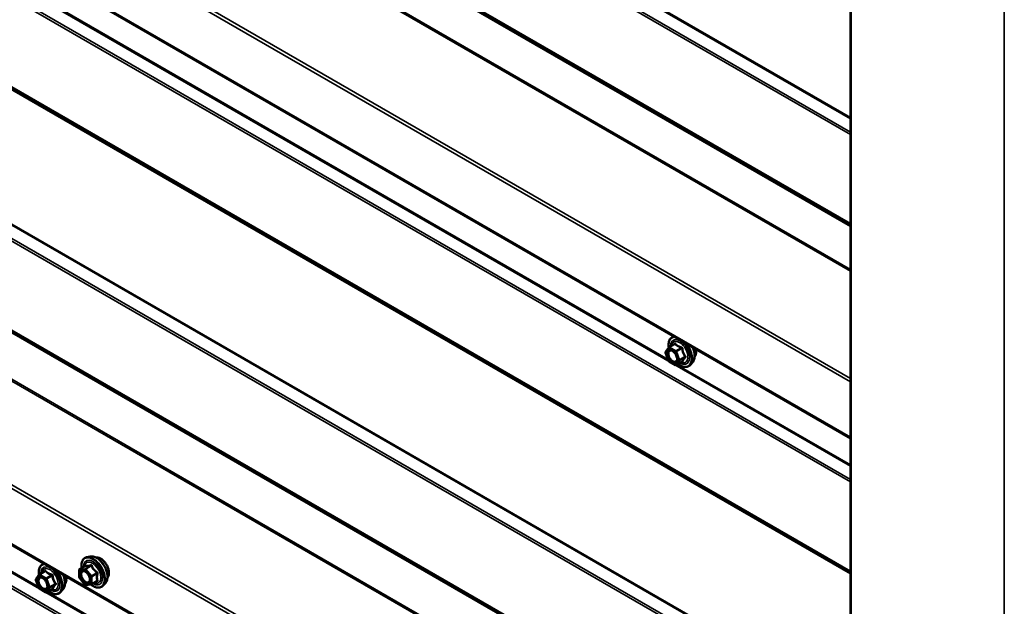
# Model space of a CAD drawing. Units: inches. Extents: x 0.6 to 33.4, y 0.6 to 21.4.
# Drawn here: x 26 to 27.8, y 14.3 to 15.3 of the extents above; entities that cross this region are included whole.
import ezdxf

# ---------------------------------------------------------------- set-up
doc = ezdxf.new("R2010")
doc.units = ezdxf.units.IN
doc.header["$LTSCALE"] = 2
doc.header["$MEASUREMENT"] = 0
doc.layers.add('Visible (ANSI)', color=7, linetype='Continuous', lineweight=50)
doc.layers.add('Visible Narrow (ANSI)', color=7, linetype='Continuous', lineweight=35)

msp = doc.modelspace()

# ---------------------------------------------------------------- linework, layer by layer
at = {"layer": 'Visible (ANSI)'}
for p, q in [((27.50192, 17.931866), (27.50192, 13.032886)), ((23.364082, 16.944433), (27.50192, 14.555451)), ((23.364082, 15.882987), (27.50192, 13.494005)), ((27.169807, 14.710913), (27.175441, 14.718928)), ((27.176013, 14.719451), (27.185826, 14.725117)), ((27.175235, 14.694706), (27.169601, 14.709227)), ((27.187281, 14.687293), (27.176013, 14.693798)), ((27.189081, 14.687293), (27.198894, 14.692959)), ((27.218275, 14.69223), (27.214281, 14.687719)), ((26.135899, 14.3433), (26.129996, 14.342097)), ((26.038436, 14.302664), (26.04407, 14.310679)), ((26.044642, 14.311203), (26.054456, 14.316869)), ((26.116127, 14.305916), (26.116127, 14.318927)), ((26.117027, 14.320486), (26.12684, 14.326151)), ((26.043864, 14.286458), (26.03823, 14.300978)), ((26.126282, 14.292649), (26.116524, 14.304788)), ((26.137603, 14.292856), (26.127845, 14.291984)), ((26.138343, 14.29309), (26.148156, 14.298755)), ((26.163413, 14.295645), (26.159419, 14.291134)), ((26.05591, 14.279045), (26.044642, 14.28555)), ((26.05771, 14.279045), (26.067523, 14.28471)), ((26.086904, 14.283982), (26.08291, 14.279471))]:
    msp.add_line(p, q, dxfattribs=at)
for centre, start, end in [((27.176913, 14.717893), 120, 144.896091), ((27.171279, 14.709878), 144.896091, 201.206023), ((27.176913, 14.695357), 201.206023, 240), ((27.188181, 14.688852), 240, 300), ((26.045542, 14.309644), 120, 144.896091), ((26.117927, 14.318927), 120, 180), ((26.039909, 14.301629), 144.896091, 201.206023), ((26.117927, 14.305916), 180, 218.793977), ((26.137443, 14.294648), 275.103909, 300), ((26.045542, 14.287109), 201.206023, 240), ((26.05681, 14.280604), 240, 300), ((26.127685, 14.293777), 218.793977, 275.103909)]:
    msp.add_arc(centre, 0.0018, start, end, dxfattribs=at)
for points, knots in [([(27.175368, 14.718825), (27.175145, 14.720404), (27.175035, 14.721946), (27.175054, 14.726085), (27.175445, 14.728545), (27.176971, 14.732792), (27.178098, 14.734589), (27.180937, 14.73725), (27.182612, 14.73815), (27.184523, 14.738608), (27.18458, 14.738621), (27.184637, 14.738634)], [7.15434781, 7.15434781, 7.15434781, 7.15434781, 7.33577701, 7.33577701, 7.66141072, 7.66141072, 7.98169125, 7.98169125, 8.28519295, 8.28519295, 8.29445272, 8.29445272, 8.29445272, 8.29445272]), ([(27.218124, 14.7193), (27.218425, 14.718659), (27.21871, 14.718012), (27.220105, 14.714636), (27.220937, 14.711858), (27.22192, 14.706444), (27.222068, 14.703809), (27.221616, 14.698946), (27.221018, 14.696712), (27.219536, 14.693857), (27.218951, 14.692994), (27.218275, 14.69223)], [3.55049823, 3.55049823, 3.55049823, 3.55049823, 3.62903314, 3.62903314, 3.95871391, 3.95871391, 4.29027269, 4.29027269, 4.62096832, 4.62096832, 4.78356736, 4.78356736, 4.78356736, 4.78356736]), ([(27.178424, 14.714128), (27.179112, 14.714092), (27.179925, 14.713889), (27.181597, 14.713122), (27.182442, 14.712595), (27.184126, 14.711244), (27.184964, 14.710419), (27.186538, 14.708542), (27.187272, 14.707487), (27.188546, 14.705261), (27.189086, 14.704089), (27.18991, 14.701767), (27.190196, 14.700617), (27.190496, 14.698477), (27.190514, 14.697486), (27.190318, 14.695768), (27.190106, 14.695043), (27.189817, 14.694458), (27.189809, 14.694441), (27.1898, 14.694424)], [2.19104575, 2.19104575, 2.19104575, 2.19104575, 2.51542698, 2.51542698, 2.81028844, 2.81028844, 3.10780228, 3.10780228, 3.40953873, 3.40953873, 3.71280814, 3.71280814, 4.01439958, 4.01439958, 4.31161981, 4.31161981, 4.60671954, 4.60671954, 4.61573833, 4.61573833, 4.61573833, 4.61573833]), ([(27.223948, 14.715938), (27.224199, 14.714839), (27.224379, 14.713754), (27.224682, 14.710709), (27.224615, 14.70882), (27.223928, 14.705436), (27.223312, 14.703934), (27.222259, 14.702476), (27.222081, 14.702253), (27.221894, 14.70204)], [3.89304539, 3.89304539, 3.89304539, 3.89304539, 4.067552569, 4.067552569, 4.395488806, 4.395488806, 4.72064601, 4.72064601, 4.782502842, 4.782502842, 4.782502842, 4.782502842]), ([(27.214281, 14.687719), (27.212999, 14.68627), (27.211401, 14.685203), (27.207812, 14.683994), (27.205834, 14.683839), (27.201601, 14.684405), (27.199334, 14.685168), (27.195545, 14.687145), (27.19402, 14.688131), (27.192528, 14.689283)], [4.78356736, 4.78356736, 4.78356736, 4.78356736, 5.08989477, 5.08989477, 5.39262712, 5.39262712, 5.71144421, 5.71144421, 5.92659732, 5.92659732, 5.92659732, 5.92659732]), ([(27.198894, 14.692959), (27.198987, 14.693013), (27.199059, 14.693037), (27.199144, 14.693062), (27.199164, 14.693064), (27.199168, 14.693065), (27.199168, 14.693065), (27.199168, 14.693065)], [0.0246051392, 0.0246051392, 0.0246051392, 0.0246051392, 0.0359970171, 0.0359970171, 0.0459750746, 0.0459750746, 0.0468401554, 0.0468401554, 0.0468401554, 0.0468401554]), ([(26.043998, 14.310577), (26.043774, 14.312156), (26.043664, 14.313698), (26.043684, 14.317836), (26.044074, 14.320297), (26.0456, 14.324543), (26.046727, 14.326341), (26.049566, 14.329002), (26.051241, 14.329901), (26.053152, 14.33036), (26.053209, 14.330373), (26.053266, 14.330386)], [7.15434781, 7.15434781, 7.15434781, 7.15434781, 7.33577701, 7.33577701, 7.66141072, 7.66141072, 7.98169125, 7.98169125, 8.28519295, 8.28519295, 8.29445272, 8.29445272, 8.29445272, 8.29445272]), ([(26.120474, 14.322476), (26.120272, 14.323973), (26.120173, 14.325435), (26.120193, 14.3295), (26.120583, 14.331961), (26.122109, 14.336207), (26.123236, 14.338004), (26.126075, 14.340665), (26.12775, 14.341565), (26.129734, 14.342041), (26.129865, 14.34207), (26.129996, 14.342097)], [7.68697084, 7.68697084, 7.68697084, 7.68697084, 7.85937578, 7.85937578, 8.18500949, 8.18500949, 8.50529003, 8.50529003, 8.80879173, 8.80879173, 8.83000081, 8.83000081, 8.83000081, 8.83000081]), ([(26.135899, 14.3433), (26.137695, 14.343666), (26.139614, 14.343613), (26.1437, 14.342728), (26.145877, 14.34182), (26.150214, 14.339222), (26.152371, 14.337505), (26.156404, 14.333473), (26.158279, 14.331159), (26.161572, 14.326172), (26.162991, 14.323501), (26.165243, 14.318051), (26.166075, 14.315273), (26.167058, 14.309859), (26.167206, 14.307224), (26.166754, 14.302361), (26.166156, 14.300127), (26.164674, 14.297272), (26.164089, 14.296409), (26.163413, 14.295645)], [2.5468155, 2.5468155, 2.5468155, 2.5468155, 2.83880096, 2.83880096, 3.16043468, 3.16043468, 3.49251314, 3.49251314, 3.82330146, 3.82330146, 4.15263192, 4.15263192, 4.48231268, 4.48231268, 4.81387147, 4.81387147, 5.14456709, 5.14456709, 5.30716614, 5.30716614, 5.30716614, 5.30716614]), ([(26.146205, 14.341529), (26.14666, 14.341621), (26.147127, 14.341677), (26.149057, 14.341758), (26.150593, 14.341487), (26.153782, 14.340329), (26.155438, 14.339407), (26.158659, 14.337014), (26.160223, 14.335538), (26.163095, 14.332194), (26.164404, 14.330328), (26.166643, 14.326389), (26.167573, 14.324319), (26.168965, 14.320169), (26.169426, 14.318091), (26.16982, 14.314124), (26.169753, 14.312236), (26.169066, 14.308851), (26.16845, 14.307349), (26.167397, 14.305891), (26.167219, 14.305668), (26.167032, 14.305456)], [2.54788002, 2.54788002, 2.54788002, 2.54788002, 2.64931458, 2.64931458, 2.95830891, 2.95830891, 3.2840756, 3.2840756, 3.61195362, 3.61195362, 3.93851405, 3.93851405, 4.26451105, 4.26451105, 4.59115134, 4.59115134, 4.91908758, 4.91908758, 5.24424479, 5.24424479, 5.30610162, 5.30610162, 5.30610162, 5.30610162]), ([(26.086753, 14.311052), (26.087054, 14.31041), (26.087339, 14.309764), (26.088734, 14.306388), (26.089566, 14.303609), (26.090549, 14.298195), (26.090697, 14.295561), (26.090245, 14.290697), (26.089647, 14.288464), (26.088165, 14.285609), (26.08758, 14.284746), (26.086904, 14.283982)], [3.55049823, 3.55049823, 3.55049823, 3.55049823, 3.62903314, 3.62903314, 3.95871391, 3.95871391, 4.29027269, 4.29027269, 4.62096832, 4.62096832, 4.78356736, 4.78356736, 4.78356736, 4.78356736]), ([(26.123562, 14.317543), (26.12425, 14.317507), (26.125063, 14.317305), (26.126735, 14.316538), (26.12758, 14.31601), (26.129264, 14.31466), (26.130102, 14.313835), (26.131676, 14.311957), (26.13241, 14.310902), (26.133684, 14.308676), (26.134224, 14.307505), (26.135048, 14.305183), (26.135334, 14.304032), (26.135634, 14.301892), (26.135652, 14.300901), (26.135456, 14.299184), (26.135245, 14.298458), (26.134956, 14.297874), (26.134947, 14.297857), (26.134938, 14.29784)], [2.71464453, 2.71464453, 2.71464453, 2.71464453, 3.03902576, 3.03902576, 3.33388722, 3.33388722, 3.63140106, 3.63140106, 3.93313751, 3.93313751, 4.23640691, 4.23640691, 4.53799835, 4.53799835, 4.83521859, 4.83521859, 5.13031832, 5.13031832, 5.1393371, 5.1393371, 5.1393371, 5.1393371]), ([(26.127069, 14.326335), (26.127069, 14.326335), (26.127068, 14.326334), (26.127058, 14.326322), (26.127039, 14.326299), (26.126966, 14.326235), (26.126914, 14.326194), (26.12684, 14.326151)], [0.0502213327, 0.0502213327, 0.0502213327, 0.0502213327, 0.053570787, 0.053570787, 0.0633858397, 0.0633858397, 0.0724892101, 0.0724892101, 0.0724892101, 0.0724892101]), ([(26.047053, 14.305879), (26.047741, 14.305844), (26.048554, 14.305641), (26.050226, 14.304874), (26.051071, 14.304347), (26.052755, 14.302996), (26.053593, 14.302171), (26.055167, 14.300294), (26.055901, 14.299239), (26.057176, 14.297013), (26.057715, 14.295841), (26.058539, 14.293519), (26.058825, 14.292369), (26.059125, 14.290229), (26.059143, 14.289238), (26.058947, 14.28752), (26.058736, 14.286795), (26.058447, 14.28621), (26.058438, 14.286193), (26.058429, 14.286176)], [2.19104575, 2.19104575, 2.19104575, 2.19104575, 2.51542698, 2.51542698, 2.81028844, 2.81028844, 3.10780228, 3.10780228, 3.40953873, 3.40953873, 3.71280814, 3.71280814, 4.01439958, 4.01439958, 4.31161981, 4.31161981, 4.60671954, 4.60671954, 4.61573833, 4.61573833, 4.61573833, 4.61573833]), ([(26.092577, 14.30769), (26.092828, 14.306591), (26.093009, 14.305506), (26.093311, 14.302461), (26.093244, 14.300572), (26.092557, 14.297187), (26.091941, 14.295686), (26.090888, 14.294227), (26.09071, 14.294004), (26.090523, 14.293792)], [3.89304539, 3.89304539, 3.89304539, 3.89304539, 4.067552569, 4.067552569, 4.395488806, 4.395488806, 4.72064601, 4.72064601, 4.782502842, 4.782502842, 4.782502842, 4.782502842]), ([(26.159419, 14.291134), (26.158137, 14.289686), (26.156539, 14.288618), (26.15295, 14.287409), (26.150972, 14.287255), (26.146739, 14.28782), (26.144473, 14.288583), (26.140619, 14.290594), (26.13903, 14.29163), (26.137478, 14.292844)], [5.30716614, 5.30716614, 5.30716614, 5.30716614, 5.61349355, 5.61349355, 5.9162259, 5.9162259, 6.23504298, 6.23504298, 6.45922036, 6.45922036, 6.45922036, 6.45922036]), ([(26.08291, 14.279471), (26.081628, 14.278022), (26.08003, 14.276954), (26.076442, 14.275745), (26.074463, 14.275591), (26.07023, 14.276156), (26.067964, 14.27692), (26.064174, 14.278897), (26.062649, 14.279883), (26.061157, 14.281035)], [4.78356736, 4.78356736, 4.78356736, 4.78356736, 5.08989477, 5.08989477, 5.39262712, 5.39262712, 5.71144421, 5.71144421, 5.92659732, 5.92659732, 5.92659732, 5.92659732]), ([(26.067523, 14.28471), (26.067616, 14.284764), (26.067688, 14.284789), (26.067773, 14.284814), (26.067794, 14.284816), (26.067797, 14.284816), (26.067797, 14.284816), (26.067797, 14.284816)], [0.0246051392, 0.0246051392, 0.0246051392, 0.0246051392, 0.0359970171, 0.0359970171, 0.0459750746, 0.0459750746, 0.0468401554, 0.0468401554, 0.0468401554, 0.0468401554])]:
    msp.add_open_spline(points, degree=3, knots=knots, dxfattribs=at)
at = {"layer": 'Visible Narrow (ANSI)'}
for p, q in [((27.503326, 13.030927), (27.503326, 17.929906)), ((27.778249, 12.8722), (27.778249, 17.771179)), ((27.50192, 15.129933), (23.461611, 17.462607)), ((27.50192, 15.132224), (23.46214, 17.464592)), ((27.50192, 15.106125), (23.452203, 17.44423)), ((27.50192, 15.101543), (23.451145, 17.440259)), ((27.50192, 14.941517), (23.451145, 17.280233)), ((27.50192, 14.93938), (23.452203, 17.277485)), ((27.50192, 14.937297), (23.461611, 17.269971)), ((27.50192, 14.936229), (23.46214, 17.268597)), ((27.50192, 14.855953), (23.461207, 17.18886)), ((27.50192, 14.859144), (23.46214, 17.191512)), ((27.50192, 14.657015), (23.362756, 17.046762)), ((27.50192, 14.663396), (23.364622, 17.052067)), ((27.50192, 14.557615), (23.362756, 16.947362)), ((27.50192, 14.505627), (23.461611, 16.838301)), ((27.50192, 14.477237), (23.451145, 16.815953)), ((27.50192, 14.481819), (23.452203, 16.819924)), ((27.50192, 14.317211), (23.451145, 16.655927)), ((27.50192, 14.315074), (23.452203, 16.653179)), ((27.50192, 14.312991), (23.461611, 16.645665)), ((27.50192, 14.311923), (23.46214, 16.644291)), ((27.50192, 14.068487), (23.461611, 16.401161)), ((27.50192, 14.070778), (23.46214, 16.403146)), ((27.50192, 14.044679), (23.452203, 16.382784)), ((27.50192, 14.040098), (23.451145, 16.378814)), ((27.50192, 13.880071), (23.451145, 16.218788)), ((27.50192, 13.877935), (23.452203, 16.21604)), ((27.50192, 13.876509), (23.458641, 16.210898)), ((27.50192, 13.875441), (23.45917, 16.209524)), ((27.50192, 13.788587), (23.458237, 16.123208)), ((27.50192, 13.791778), (23.45917, 16.12586)), ((27.50192, 13.595569), (23.362756, 15.985316)), ((27.50192, 13.601951), (23.364622, 15.990621)), ((27.50192, 13.49617), (23.362756, 15.885917)), ((27.50192, 13.444181), (23.461611, 15.776855)), ((27.50192, 13.415792), (23.451145, 15.754508)), ((27.50192, 13.420373), (23.452203, 15.758478)), ((27.174324, 14.697056), (26.058786, 15.341112)), ((26.042953, 14.288807), (24.927415, 14.932863)), ((27.176913, 14.719362), (27.18655, 14.724926)), ((27.188181, 14.712857), (27.176913, 14.719362)), ((27.197818, 14.718421), (27.188181, 14.712857)), ((27.170007, 14.709143), (27.17564, 14.717158)), ((27.17564, 14.694622), (27.170007, 14.709143)), ((27.17564, 14.717158), (27.186908, 14.710652)), ((27.186908, 14.710652), (27.192542, 14.696132)), ((27.189283, 14.711486), (27.19892, 14.71705)), ((27.194917, 14.696965), (27.189283, 14.711486)), ((27.204554, 14.702529), (27.194917, 14.696965)), ((27.194917, 14.695496), (27.204554, 14.70106)), ((27.186908, 14.688117), (27.17564, 14.694622)), ((27.192542, 14.696132), (27.186908, 14.688117)), ((27.189283, 14.687481), (27.194917, 14.695496)), ((27.19892, 14.693045), (27.189283, 14.687481)), ((27.50192, 14.507918), (27.190157, 14.687914)), ((26.045542, 14.311114), (26.055179, 14.316678)), ((26.05681, 14.304609), (26.045542, 14.311114)), ((26.116654, 14.318192), (26.126412, 14.319064)), ((26.116654, 14.305181), (26.116654, 14.318192)), ((26.117291, 14.320567), (26.126928, 14.326131)), ((26.127049, 14.321439), (26.117291, 14.320567)), ((26.126412, 14.319064), (26.13617, 14.306924)), ((26.136686, 14.327003), (26.127049, 14.321439)), ((26.128322, 14.320704), (26.137958, 14.326268)), ((26.13808, 14.308565), (26.128322, 14.320704)), ((26.147717, 14.314128), (26.13808, 14.308565)), ((26.138716, 14.306924), (26.148353, 14.312488)), ((26.038636, 14.300895), (26.04427, 14.308909)), ((26.04427, 14.286374), (26.038636, 14.300895)), ((26.04427, 14.308909), (26.055537, 14.302404)), ((26.055537, 14.302404), (26.061171, 14.287884)), ((26.066447, 14.310173), (26.05681, 14.304609)), ((26.057912, 14.303237), (26.067549, 14.308801)), ((26.063546, 14.288717), (26.057912, 14.303237)), ((26.073183, 14.294281), (26.063546, 14.288717)), ((26.126412, 14.293042), (26.116654, 14.305181)), ((26.13617, 14.293914), (26.126412, 14.293042)), ((26.13617, 14.306924), (26.13617, 14.293914)), ((26.138716, 14.293914), (26.138716, 14.306924)), ((26.148353, 14.299478), (26.138716, 14.293914)), ((26.055537, 14.279869), (26.04427, 14.286374)), ((26.061171, 14.287884), (26.055537, 14.279869)), ((26.057912, 14.279232), (26.063546, 14.287247)), ((26.067549, 14.284796), (26.057912, 14.279232)), ((27.174324, 13.63561), (26.058786, 14.279666)), ((26.063546, 14.287247), (26.073183, 14.292811))]:
    msp.add_line(p, q, dxfattribs=at)
for centre, major_axis, ratio, start_param, end_param in [((27.195841, 14.711047), (-0.0145, 0.025115), 0.57735027, 5.96709654, 7.22312134), ((27.176913, 14.717893), (-0.001473, 0.001035), 0.78867513, 0, 1.21991692), ((27.176913, 14.717893), (0.0009, 0.001559), 0.57735027, 0.78539816, 2.35619449), ((27.176913, 14.717893), (-0.0009, 0.001559), 0.57735027, 5.49778714, 6.28318531), ((27.195841, 14.711047), (0.01216, -0.021062), 0.57735027, 5.49750622, 10.21045705), ((27.195013, 14.71057), (-0.010553, 0.018278), 0.57735027, 2.52275577, 6.90202219), ((27.184346, 14.726199), (0.001318, -0.001226), 0.55414286, 0.11173936, 0.68993989), ((27.18655, 14.726396), (-0.001382, -0.001154), 0.73545655, 1.01996003, 1.96657668), ((27.195841, 14.711047), (0.0145, -0.025115), 0.57735027, 5.34695011, 8.1700704), ((27.197818, 14.719891), (0.000483, 0.001734), 0.35464113, 3.8071343, 4.75375095), ((27.196731, 14.711561), (0.014983, -0.025951), 0.57735027, 0.19062101, 1.74877483), ((27.201864, 14.714525), (0.01401, -0.024267), 0.57735027, 0.19062101, 1.45295558), ((27.171279, 14.709878), (-0.001473, 0.001035), 0.78867513, 0, 1.21991692), ((27.171279, 14.709878), (-0.001678, -0.000651), 0.21132487, 0, 0.63191431), ((27.174961, 14.710741), (-0.001474, 0.001033), 0.78850332, 4.36053207, 5.4707744), ((27.188181, 14.711387), (-0.0009, -0.001559), 0.57735027, 3.92699082, 5.49778714), ((27.188181, 14.711387), (0.001678, 0.000651), 0.21132487, 3.77350697, 5.34430329), ((27.188181, 14.711387), (-0.0009, 0.001559), 0.57735027, 4.45058959, 5.49778714), ((27.200022, 14.717148), (-0.001791, -0.000181), 0.00909402, 4.42786452, 5.37448117), ((27.205656, 14.702628), (0.001418, 0.001108), 0.38990943, 1.16660097, 2.11321762), ((27.205656, 14.699688), (-0.001318, 0.001226), 0.55414286, 5.0798919, 6.02650854), ((27.209276, 14.718804), (0.010625, -0.018403), 0.57735027, 0.21194471, 1.11433535), ((27.176913, 14.695357), (-0.001678, -0.000651), 0.21132487, 0, 0.63191431), ((27.176913, 14.695357), (-0.0009, -0.001559), 0.57735027, 5.49778714, 6.28318531), ((27.188181, 14.688852), (0.001473, -0.001035), 0.78867513, 4.36150957, 5.9323059), ((27.188181, 14.688852), (-0.0009, -0.001559), 0.57735027, 5.49778714, 6.28318531), ((27.188181, 14.688852), (0.0009, -0.001559), 0.57735027, 0, 0.26179939), ((27.193815, 14.696867), (-0.001678, -0.000651), 0.21132487, 0.63191431, 2.20271064), ((27.193815, 14.696867), (0.001473, -0.001035), 0.78867513, 4.36150957, 5.9323059), ((27.193815, 14.696867), (0.0009, -0.001559), 0.57735027, 0.26179939, 1.30899694), ((27.200022, 14.691673), (0.001726, -0.00051), 0.93495827, 1.55685424, 2.50347089), ((26.06447, 14.302799), (-0.0145, 0.025115), 0.57735027, 5.96709654, 7.22312134), ((26.140979, 14.314463), (-0.0145, 0.025115), 0.57735027, 2.20165662, 7.2194205), ((26.140979, 14.314463), (0.01216, -0.021062), 0.57735027, 5.49750622, 10.21045705), ((26.140152, 14.313985), (-0.010553, 0.018278), 0.57735027, 2.52275577, 6.90202219), ((26.141869, 14.314977), (-0.014983, 0.025951), 0.57735027, 3.33221366, 6.0925643), ((26.147002, 14.31794), (-0.01401, 0.024267), 0.57735027, 3.33221366, 6.0925643), ((26.136049, 14.328643), (0.000403, -0.001754), 0.55414286, 0.25667676, 1.20329341), ((26.154414, 14.322219), (-0.010625, 0.018403), 0.57735027, 3.35353737, 6.07124059), ((26.045542, 14.309644), (-0.001473, 0.001035), 0.78867513, 0, 1.21991692), ((26.045542, 14.309644), (0.0009, 0.001559), 0.57735027, 0.78539816, 2.35619449), ((26.045542, 14.309644), (-0.0009, 0.001559), 0.57735027, 5.49778714, 6.28318531), ((26.06447, 14.302799), (0.01216, -0.021062), 0.57735027, 5.49750622, 10.21045705), ((26.063643, 14.302321), (-0.010553, 0.018278), 0.57735027, 2.52275577, 6.90202219), ((26.052975, 14.317951), (0.001318, -0.001226), 0.55414286, 0.11173936, 0.68993989), ((26.055179, 14.318148), (-0.001382, -0.001154), 0.73545655, 1.01996003, 1.96657668), ((26.06447, 14.302799), (0.0145, -0.025115), 0.57735027, 5.34695011, 8.1700704), ((26.066447, 14.311642), (0.000483, 0.001734), 0.35464113, 3.8071343, 4.75375095), ((26.06536, 14.303313), (0.014983, -0.025951), 0.57735027, 0.19062101, 1.74877483), ((26.070493, 14.306276), (0.01401, -0.024267), 0.57735027, 0.19062101, 1.45295558), ((26.117927, 14.318927), (-0.0018, 0), 0.57735027, 0, 0.78539816), ((26.117927, 14.318927), (-0.00016, 0.001793), 0.78867513, 0.35087941, 1.92167574), ((26.117927, 14.318927), (-0.0009, 0.001559), 0.57735027, 6.02138592, 6.28318531), ((26.119104, 14.310429), (-0.0018, -0.000001), 0.57688137, 3.92658523, 5.03682757), ((26.127685, 14.319798), (-0.00016, 0.001793), 0.78867513, 0.35087941, 1.92167574), ((26.127685, 14.319798), (0.001403, 0.001128), 0.21132487, 0.93888201, 2.50967834), ((26.126291, 14.327771), (-0.000421, -0.00175), 0.93495827, 0.63812177, 1.58473842), ((26.127685, 14.319798), (-0.0009, 0.001559), 0.57735027, 4.97418837, 6.02138592), ((26.138595, 14.327173), (-0.001669, -0.000674), 0.38990943, 1.02837504, 1.97499168), ((26.148353, 14.315034), (0.001052, 0.00146), 0.00909402, 4.05029679, 4.99691344), ((26.149626, 14.311753), (-0.001743, 0.000449), 0.35464113, 4.67102701, 5.61764366), ((26.039909, 14.301629), (-0.001473, 0.001035), 0.78867513, 0, 1.21991692), ((26.039909, 14.301629), (-0.001678, -0.000651), 0.21132487, 0, 0.63191431), ((26.04359, 14.302492), (-0.001474, 0.001033), 0.78850332, 4.36053207, 5.4707744), ((26.05681, 14.303139), (-0.0009, -0.001559), 0.57735027, 3.92699082, 5.49778714), ((26.05681, 14.303139), (0.001678, 0.000651), 0.21132487, 3.77350697, 5.34430329), ((26.05681, 14.303139), (-0.0009, 0.001559), 0.57735027, 4.45058959, 5.49778714), ((26.068652, 14.3089), (-0.001791, -0.000181), 0.00909402, 4.42786452, 5.37448117), ((26.074285, 14.294379), (0.001418, 0.001108), 0.38990943, 1.16660097, 2.11321762), ((26.074285, 14.29144), (-0.001318, 0.001226), 0.55414286, 5.0798919, 6.02650854), ((26.077905, 14.310556), (0.010625, -0.018403), 0.57735027, 0.21194471, 1.11433535), ((26.117927, 14.305916), (-0.0018, 0), 0.57735027, 0, 0.78539816), ((26.117927, 14.305916), (-0.001403, -0.001128), 0.21132487, 5.65127099, 6.28318531), ((26.127685, 14.293777), (-0.001403, -0.001128), 0.21132487, 5.65127099, 6.28318531), ((26.127685, 14.293777), (0.00016, -0.001793), 0.78867513, 5.06326839, 6.28318531), ((26.137443, 14.307659), (-0.001403, -0.001128), 0.21132487, 4.08047467, 5.65127099), ((26.137443, 14.307659), (0.0018, 0), 0.57735027, 3.92699082, 5.49778714), ((26.137443, 14.294648), (-0.0018, 0), 0.57735027, 0.78539816, 2.35619449), ((26.137443, 14.294648), (0.00016, -0.001793), 0.78867513, 5.06326839, 6.28318531), ((26.137443, 14.307659), (-0.0009, 0.001559), 0.57735027, 3.92699082, 4.97418837), ((26.137443, 14.294648), (0.0009, -0.001559), 0.57735027, 0, 0.78539816), ((26.148353, 14.296932), (-0.000403, 0.001754), 0.55414286, 5.59324542, 6.17144595), ((26.149626, 14.298743), (0.00169, 0.00062), 0.73545655, 1.17501597, 2.12163262), ((26.045542, 14.287109), (-0.001678, -0.000651), 0.21132487, 0, 0.63191431), ((26.045542, 14.287109), (-0.0009, -0.001559), 0.57735027, 5.49778714, 6.28318531), ((26.05681, 14.280604), (0.001473, -0.001035), 0.78867513, 4.36150957, 5.9323059), ((26.05681, 14.280604), (-0.0009, -0.001559), 0.57735027, 5.49778714, 6.28318531), ((26.05681, 14.280604), (0.0009, -0.001559), 0.57735027, 0, 0.26179939), ((26.062444, 14.288619), (-0.001678, -0.000651), 0.21132487, 0.63191431, 2.20271064), ((26.062444, 14.288619), (0.001473, -0.001035), 0.78867513, 4.36150957, 5.9323059), ((26.062444, 14.288619), (0.0009, -0.001559), 0.57735027, 0.26179939, 1.30899694), ((26.068652, 14.283425), (0.001726, -0.00051), 0.93495827, 1.55685424, 2.50347089)]:
    msp.add_ellipse(centre, major_axis=major_axis, ratio=ratio, start_param=start_param, end_param=end_param, dxfattribs=at)
for centre in [(27.181274, 14.702637), (26.126412, 14.306053), (26.049903, 14.294389)]:
    msp.add_ellipse(centre, major_axis=(-0.00688, 0.011917), ratio=0.57735027, dxfattribs=at)
for points in [[(27.185795, 14.725718), (27.185415, 14.725293), (27.185049, 14.724875), (27.1847, 14.724467)], [(26.054424, 14.31747), (26.054044, 14.317044), (26.053678, 14.316627), (26.053329, 14.316218)], [(26.14703, 14.298105), (26.147559, 14.298204), (26.148105, 14.298312), (26.148661, 14.298427)]]:
    msp.add_open_spline(points, degree=3, dxfattribs=at)
for points, knots in [([(27.187866, 14.725903), (27.187748, 14.726055), (27.187613, 14.726177), (27.187245, 14.726382), (27.186995, 14.726417), (27.18654, 14.726307), (27.186341, 14.726204), (27.186026, 14.725958), (27.185907, 14.725845), (27.185795, 14.725718)], [-0.0972319665, -0.0972319665, -0.0972319665, -0.0972319665, -0.074882683, -0.074882683, -0.0416014905, -0.0416014905, -0.0160005733, -0.0160005733, 0, 0, 0, 0]), ([(27.185826, 14.725117), (27.185909, 14.725165), (27.185988, 14.725199), (27.186207, 14.725254), (27.186328, 14.725231), (27.186476, 14.725099), (27.186521, 14.725022), (27.18655, 14.724926)], [0.0246051392, 0.0246051392, 0.0246051392, 0.0246051392, 0.0416014905, 0.0416014905, 0.074882683, 0.074882683, 0.0972319665, 0.0972319665, 0.0972319665, 0.0972319665]), ([(27.18655, 14.724926), (27.186889, 14.724521), (27.187254, 14.724121), (27.188624, 14.722767), (27.189789, 14.721866), (27.191153, 14.721078), (27.192518, 14.720291), (27.194078, 14.719618), (27.196423, 14.718827), (27.197116, 14.718616), (27.197818, 14.718421)], [0.38107627, 0.38107627, 0.38107627, 0.38107627, 0.440439343, 0.440439343, 0.587483512, 0.587483512, 0.587483512, 0.734527682, 0.734527682, 0.793890755, 0.793890755, 0.793890755, 0.793890755]), ([(27.198452, 14.719791), (27.197776, 14.719958), (27.197112, 14.720139), (27.194873, 14.720829), (27.193402, 14.721431), (27.192128, 14.722166), (27.190854, 14.722902), (27.189779, 14.72377), (27.188515, 14.725102), (27.188178, 14.725499), (27.187866, 14.725903)], [-0.793890755, -0.793890755, -0.793890755, -0.793890755, -0.734527682, -0.734527682, -0.587483512, -0.587483512, -0.587483512, -0.440439343, -0.440439343, -0.38107627, -0.38107627, -0.38107627, -0.38107627]), ([(27.197818, 14.718421), (27.197937, 14.718409), (27.198052, 14.718385), (27.19833, 14.718293), (27.198478, 14.718207), (27.198755, 14.717943), (27.19886, 14.717747), (27.198935, 14.717376), (27.19894, 14.717215), (27.19892, 14.71705)], [0, 0, 0, 0, 0.0160005733, 0.0160005733, 0.0416014905, 0.0416014905, 0.074882683, 0.074882683, 0.0972319665, 0.0972319665, 0.0972319665, 0.0972319665]), ([(27.200523, 14.717214), (27.200503, 14.717494), (27.200448, 14.717771), (27.200222, 14.718422), (27.200006, 14.71878), (27.199509, 14.71929), (27.199259, 14.719468), (27.198814, 14.719683), (27.198634, 14.719746), (27.198452, 14.719791)], [-0.0972319665, -0.0972319665, -0.0972319665, -0.0972319665, -0.074882683, -0.074882683, -0.0416014905, -0.0416014905, -0.0160005733, -0.0160005733, 0, 0, 0, 0]), ([(27.174539, 14.712295), (27.174049, 14.711596), (27.173702, 14.710701), (27.173287, 14.708284), (27.173369, 14.706615), (27.174202, 14.702997), (27.175008, 14.701031), (27.177263, 14.697274), (27.178753, 14.695533), (27.181607, 14.693239), (27.182958, 14.692512), (27.185555, 14.691823), (27.186804, 14.6919), (27.188448, 14.692708), (27.188991, 14.69318), (27.18942, 14.693791), (27.189558, 14.693987), (27.189685, 14.694199), (27.1898, 14.694424)], [-0.835643919, -0.835643919, -0.835643919, -0.835643919, -0.744142609, -0.744142609, -0.61751594, -0.61751594, -0.479983257, -0.479983257, -0.330609693, -0.330609693, -0.208728741, -0.208728741, -0.080280285, -0.080280285, 0, 0, 0, 0.025763537, 0.025763537, 0.025763537, 0.025763537]), ([(27.17842, 14.714126), (27.177907, 14.714152), (27.177417, 14.714108), (27.175982, 14.713744), (27.175143, 14.713156), (27.174539, 14.712295)], [0.670467167, 0.670467167, 0.670467167, 0.670467167, 0.722878502, 0.722878502, 0.835643919, 0.835643919, 0.835643919, 0.835643919]), ([(27.189673, 14.702413), (27.189683, 14.702375), (27.189693, 14.702337), (27.190005, 14.701151), (27.190153, 14.70003), (27.190123, 14.698116), (27.18999, 14.697308), (27.189582, 14.696165), (27.18938, 14.69577), (27.18914, 14.695428), (27.188768, 14.694898), (27.188296, 14.694488), (27.186871, 14.693788), (27.185787, 14.693721), (27.183536, 14.694318), (27.182363, 14.694949), (27.179889, 14.696939), (27.178596, 14.698449), (27.176641, 14.701707), (27.175942, 14.703412), (27.17522, 14.70655), (27.175148, 14.707997), (27.175508, 14.710093), (27.175809, 14.710869), (27.176234, 14.711476)], [-0.23373525, -0.23373525, -0.23373525, -0.23373525, -0.23060447, -0.23060447, -0.13462346, -0.13462346, -0.05177826, -0.05177826, 0, 0, 0, 0.08028028, 0.08028028, 0.20872874, 0.20872874, 0.33060969, 0.33060969, 0.47998326, 0.47998326, 0.61751594, 0.61751594, 0.74414261, 0.74414261, 0.83564392, 0.83564392, 0.83564392, 0.83564392]), ([(27.176234, 14.711476), (27.176758, 14.712223), (27.177485, 14.712732), (27.179379, 14.713213), (27.18063, 14.713044), (27.183055, 14.711935), (27.184209, 14.711099), (27.185279, 14.710024)], [-0.835643919, -0.835643919, -0.835643919, -0.835643919, -0.722878502, -0.722878502, -0.584353665, -0.584353665, -0.462497525, -0.462497525, -0.462497525, -0.462497525]), ([(27.19892, 14.71705), (27.198998, 14.716274), (27.199099, 14.715498), (27.19954, 14.712823), (27.200024, 14.710953), (27.200706, 14.709194), (27.201388, 14.707436), (27.202268, 14.705794), (27.203684, 14.703682), (27.204112, 14.703095), (27.204554, 14.702529)], [0.38107627, 0.38107627, 0.38107627, 0.38107627, 0.440439343, 0.440439343, 0.587483512, 0.587483512, 0.587483512, 0.734527682, 0.734527682, 0.793890755, 0.793890755, 0.793890755, 0.793890755]), ([(27.204554, 14.70106), (27.204111, 14.700583), (27.203684, 14.700114), (27.20227, 14.698514), (27.201388, 14.697428), (27.200706, 14.696457), (27.200024, 14.695486), (27.199539, 14.694629), (27.199099, 14.693591), (27.198999, 14.69331), (27.19892, 14.693045)], [0.380638971, 0.380638971, 0.380638971, 0.380638971, 0.439991171, 0.439991171, 0.58703534, 0.58703534, 0.58703534, 0.734079509, 0.734079509, 0.79343171, 0.79343171, 0.79343171, 0.79343171]), ([(27.205817, 14.703572), (27.205377, 14.704103), (27.204953, 14.704653), (27.20356, 14.706626), (27.202712, 14.708151), (27.202075, 14.709792), (27.201438, 14.711434), (27.201013, 14.71319), (27.200655, 14.715731), (27.200579, 14.716471), (27.200523, 14.717214)], [-0.793890755, -0.793890755, -0.793890755, -0.793890755, -0.734527682, -0.734527682, -0.587483512, -0.587483512, -0.587483512, -0.440439343, -0.440439343, -0.38107627, -0.38107627, -0.38107627, -0.38107627]), ([(27.200523, 14.69328), (27.200579, 14.69354), (27.200655, 14.693813), (27.201013, 14.694813), (27.201438, 14.695624), (27.202075, 14.69653), (27.202712, 14.697436), (27.203563, 14.698441), (27.204954, 14.699928), (27.205376, 14.700365), (27.205817, 14.70081)], [-0.79343171, -0.79343171, -0.79343171, -0.79343171, -0.734079509, -0.734079509, -0.58703534, -0.58703534, -0.58703534, -0.439991171, -0.439991171, -0.380638971, -0.380638971, -0.380638971, -0.380638971]), ([(27.204554, 14.702529), (27.204638, 14.702467), (27.204712, 14.702399), (27.204869, 14.702208), (27.20493, 14.702079), (27.20498, 14.701767), (27.204939, 14.701582), (27.204767, 14.701285), (27.204671, 14.701169), (27.204554, 14.70106)], [0, 0, 0, 0, 0.0160005733, 0.0160005733, 0.0416014905, 0.0416014905, 0.074882683, 0.074882683, 0.0972319665, 0.0972319665, 0.0972319665, 0.0972319665]), ([(27.205817, 14.70081), (27.205982, 14.700977), (27.206118, 14.701164), (27.206359, 14.701668), (27.206417, 14.702004), (27.206347, 14.702607), (27.20626, 14.702869), (27.206039, 14.703277), (27.205935, 14.703429), (27.205817, 14.703572)], [-0.0972319665, -0.0972319665, -0.0972319665, -0.0972319665, -0.074882683, -0.074882683, -0.0416014905, -0.0416014905, -0.0160005733, -0.0160005733, 0, 0, 0, 0]), ([(27.19892, 14.693045), (27.198934, 14.693023), (27.198936, 14.693003), (27.198918, 14.692976), (27.198908, 14.692967), (27.198894, 14.692959)], [0, 0, 0, 0, 0.0160005733, 0.0160005733, 0.0246051392, 0.0246051392, 0.0246051392, 0.0246051392]), ([(27.198925, 14.692976), (27.199012, 14.692958), (27.199098, 14.692941), (27.19952, 14.692874), (27.199817, 14.692866), (27.200215, 14.692943), (27.200343, 14.693005), (27.200476, 14.693146), (27.200509, 14.69321), (27.200523, 14.69328)], [-0.0830331853, -0.0830331853, -0.0830331853, -0.0830331853, -0.074882683, -0.074882683, -0.0416014905, -0.0416014905, -0.0160005733, -0.0160005733, 0, 0, 0, 0]), ([(26.137101, 14.328221), (26.136497, 14.328062), (26.135906, 14.327914), (26.133919, 14.327453), (26.132627, 14.327219), (26.131523, 14.32712), (26.13042, 14.327022), (26.129508, 14.327059), (26.128461, 14.327249), (26.128185, 14.32732), (26.127933, 14.327402)], [-0.793890755, -0.793890755, -0.793890755, -0.793890755, -0.734527682, -0.734527682, -0.587483512, -0.587483512, -0.587483512, -0.440439343, -0.440439343, -0.38107627, -0.38107627, -0.38107627, -0.38107627]), ([(26.139493, 14.32684), (26.139403, 14.327083), (26.139284, 14.327308), (26.138926, 14.327794), (26.138653, 14.328018), (26.138108, 14.328252), (26.137854, 14.328298), (26.137429, 14.328288), (26.137264, 14.328263), (26.137101, 14.328221)], [-0.0972319665, -0.0972319665, -0.0972319665, -0.0972319665, -0.074882683, -0.074882683, -0.0416014905, -0.0416014905, -0.0160005733, -0.0160005733, 0, 0, 0, 0]), ([(26.056495, 14.317655), (26.056377, 14.317807), (26.056242, 14.317929), (26.055874, 14.318134), (26.055624, 14.318169), (26.055169, 14.318059), (26.05497, 14.317956), (26.054655, 14.31771), (26.054536, 14.317596), (26.054424, 14.31747)], [-0.0972319665, -0.0972319665, -0.0972319665, -0.0972319665, -0.074882683, -0.074882683, -0.0416014905, -0.0416014905, -0.0160005733, -0.0160005733, 0, 0, 0, 0]), ([(26.054455, 14.316869), (26.054538, 14.316917), (26.054617, 14.316951), (26.054836, 14.317006), (26.054957, 14.316982), (26.055105, 14.316851), (26.05515, 14.316774), (26.055179, 14.316678)], [0.0246051392, 0.0246051392, 0.0246051392, 0.0246051392, 0.0416014905, 0.0416014905, 0.074882683, 0.074882683, 0.0972319665, 0.0972319665, 0.0972319665, 0.0972319665]), ([(26.055179, 14.316678), (26.055518, 14.316273), (26.055883, 14.315873), (26.057253, 14.314519), (26.058418, 14.313618), (26.059782, 14.31283), (26.061147, 14.312042), (26.062707, 14.31137), (26.065052, 14.310579), (26.065745, 14.310368), (26.066447, 14.310173)], [0.38107627, 0.38107627, 0.38107627, 0.38107627, 0.440439343, 0.440439343, 0.587483512, 0.587483512, 0.587483512, 0.734527682, 0.734527682, 0.793890755, 0.793890755, 0.793890755, 0.793890755]), ([(26.067081, 14.311543), (26.066405, 14.31171), (26.065741, 14.311891), (26.063502, 14.312581), (26.062031, 14.313183), (26.060757, 14.313918), (26.059484, 14.314653), (26.058408, 14.315521), (26.057144, 14.316854), (26.056808, 14.317251), (26.056495, 14.317655)], [-0.793890755, -0.793890755, -0.793890755, -0.793890755, -0.734527682, -0.734527682, -0.587483512, -0.587483512, -0.587483512, -0.440439343, -0.440439343, -0.38107627, -0.38107627, -0.38107627, -0.38107627]), ([(26.069153, 14.308966), (26.069132, 14.309246), (26.069077, 14.309522), (26.068851, 14.310174), (26.068635, 14.310531), (26.068138, 14.311041), (26.067888, 14.31122), (26.067443, 14.311434), (26.067264, 14.311498), (26.067081, 14.311543)], [-0.0972319665, -0.0972319665, -0.0972319665, -0.0972319665, -0.074882683, -0.074882683, -0.0416014905, -0.0416014905, -0.0160005733, -0.0160005733, 0, 0, 0, 0]), ([(26.123561, 14.317542), (26.123041, 14.317569), (26.122544, 14.317523), (26.120869, 14.317089), (26.119896, 14.316266), (26.118791, 14.31407), (26.118529, 14.312809), (26.11853, 14.311412)], [0.531282409, 0.531282409, 0.531282409, 0.531282409, 0.584353665, 0.584353665, 0.722878502, 0.722878502, 0.835643919, 0.835643919, 0.835643919, 0.835643919]), ([(26.11853, 14.311412), (26.11853, 14.310279), (26.118704, 14.309029), (26.119495, 14.306032), (26.120269, 14.304229), (26.122348, 14.300792), (26.123696, 14.29918), (26.126712, 14.296615), (26.128384, 14.295748), (26.131135, 14.295246), (26.132283, 14.29541), (26.133924, 14.296366), (26.134513, 14.297013), (26.134936, 14.297839)], [-0.835643919, -0.835643919, -0.835643919, -0.835643919, -0.744142609, -0.744142609, -0.61751594, -0.61751594, -0.479983257, -0.479983257, -0.330609693, -0.330609693, -0.208728741, -0.208728741, -0.114012879, -0.114012879, -0.114012879, -0.114012879]), ([(26.120377, 14.311163), (26.120376, 14.312375), (26.120604, 14.313469), (26.121562, 14.315372), (26.122406, 14.316087), (26.124414, 14.316607), (26.125531, 14.316491), (26.127797, 14.315583), (26.128923, 14.31484), (26.130129, 14.313723), (26.130274, 14.313583), (26.130418, 14.313438)], [-0.835643919, -0.835643919, -0.835643919, -0.835643919, -0.722878502, -0.722878502, -0.584353665, -0.584353665, -0.458066758, -0.458066758, -0.339670284, -0.339670284, -0.323308048, -0.323308048, -0.323308048, -0.323308048]), ([(26.134812, 14.305826), (26.13495, 14.305316), (26.135058, 14.304811), (26.135229, 14.30371), (26.135276, 14.303123), (26.135276, 14.302568), (26.135276, 14.301708), (26.135163, 14.30091), (26.134588, 14.2991), (26.13395, 14.298244), (26.132304, 14.297285), (26.131309, 14.297143), (26.128923, 14.297578), (26.127473, 14.29833), (26.124857, 14.300555), (26.123689, 14.301953), (26.121885, 14.304934), (26.121214, 14.306497), (26.120528, 14.309097), (26.120378, 14.31018), (26.120377, 14.311163)], [-0.094397464, -0.094397464, -0.094397464, -0.094397464, -0.051778256, -0.051778256, 0, 0, 0, 0.080280285, 0.080280285, 0.208728741, 0.208728741, 0.330609693, 0.330609693, 0.479983257, 0.479983257, 0.61751594, 0.61751594, 0.744142609, 0.744142609, 0.835643919, 0.835643919, 0.835643919, 0.835643919]), ([(26.12684, 14.326151), (26.126844, 14.326154), (26.126848, 14.326156), (26.126886, 14.326173), (26.126911, 14.326163), (26.126928, 14.326131)], [0.0724892101, 0.0724892101, 0.0724892101, 0.0724892101, 0.074882683, 0.074882683, 0.0972319665, 0.0972319665, 0.0972319665, 0.0972319665]), ([(26.127933, 14.327402), (26.127838, 14.327433), (26.127738, 14.327427), (26.127485, 14.327312), (26.12733, 14.327152), (26.12708, 14.326724), (26.126979, 14.326493), (26.126884, 14.326209), (26.126877, 14.326189), (26.126871, 14.32617)], [-0.0972319665, -0.0972319665, -0.0972319665, -0.0972319665, -0.074882683, -0.074882683, -0.0416014905, -0.0416014905, -0.0160005733, -0.0160005733, -0.0141378468, -0.0141378468, -0.0141378468, -0.0141378468]), ([(26.126928, 14.326131), (26.127196, 14.326066), (26.127491, 14.326013), (26.128612, 14.325875), (26.129594, 14.325866), (26.130776, 14.325972), (26.131958, 14.326077), (26.133335, 14.326297), (26.135431, 14.326722), (26.136053, 14.326857), (26.136686, 14.327003)], [0.38107627, 0.38107627, 0.38107627, 0.38107627, 0.440439343, 0.440439343, 0.587483512, 0.587483512, 0.587483512, 0.734527682, 0.734527682, 0.793890755, 0.793890755, 0.793890755, 0.793890755]), ([(26.136686, 14.327003), (26.136795, 14.327036), (26.136904, 14.327059), (26.137172, 14.327085), (26.137324, 14.327068), (26.137627, 14.326951), (26.137761, 14.326826), (26.137905, 14.326545), (26.137942, 14.326413), (26.137958, 14.326268)], [0, 0, 0, 0, 0.0160005733, 0.0160005733, 0.0416014905, 0.0416014905, 0.074882683, 0.074882683, 0.0972319665, 0.0972319665, 0.0972319665, 0.0972319665]), ([(26.137958, 14.326268), (26.138227, 14.325602), (26.138522, 14.324938), (26.139643, 14.322655), (26.140625, 14.321073), (26.141807, 14.319603), (26.142988, 14.318133), (26.144366, 14.316779), (26.146462, 14.315059), (26.147084, 14.314584), (26.147717, 14.314128)], [0.38107627, 0.38107627, 0.38107627, 0.38107627, 0.440439343, 0.440439343, 0.587483512, 0.587483512, 0.587483512, 0.734527682, 0.734527682, 0.793890755, 0.793890755, 0.793890755, 0.793890755]), ([(26.148661, 14.315435), (26.148045, 14.315854), (26.147442, 14.31629), (26.14542, 14.317871), (26.144112, 14.319117), (26.143009, 14.320489), (26.141906, 14.321862), (26.141009, 14.323359), (26.139997, 14.325552), (26.139733, 14.326194), (26.139493, 14.32684)], [-0.793890755, -0.793890755, -0.793890755, -0.793890755, -0.734527682, -0.734527682, -0.587483512, -0.587483512, -0.587483512, -0.440439343, -0.440439343, -0.38107627, -0.38107627, -0.38107627, -0.38107627]), ([(26.148353, 14.312488), (26.148171, 14.311781), (26.148007, 14.311077), (26.147521, 14.308656), (26.147322, 14.306963), (26.147322, 14.305388), (26.147322, 14.303812), (26.147521, 14.302349), (26.148007, 14.300489), (26.148171, 14.299975), (26.148353, 14.299478)], [0.380638971, 0.380638971, 0.380638971, 0.380638971, 0.439991171, 0.439991171, 0.58703534, 0.58703534, 0.58703534, 0.734079509, 0.734079509, 0.79343171, 0.79343171, 0.79343171, 0.79343171]), ([(26.147717, 14.314128), (26.147826, 14.314081), (26.147929, 14.314024), (26.148165, 14.313853), (26.148281, 14.313726), (26.148465, 14.31339), (26.148506, 14.313172), (26.148466, 14.312796), (26.148421, 14.312641), (26.148353, 14.312488)], [0, 0, 0, 0, 0.0160005733, 0.0160005733, 0.0416014905, 0.0416014905, 0.074882683, 0.074882683, 0.0972319665, 0.0972319665, 0.0972319665, 0.0972319665]), ([(26.149857, 14.312353), (26.14993, 14.312604), (26.149968, 14.312867), (26.149961, 14.313525), (26.149867, 14.313923), (26.149544, 14.314569), (26.149355, 14.314826), (26.148984, 14.315193), (26.148827, 14.315322), (26.148661, 14.315435)], [-0.0972319665, -0.0972319665, -0.0972319665, -0.0972319665, -0.074882683, -0.074882683, -0.0416014905, -0.0416014905, -0.0160005733, -0.0160005733, 0, 0, 0, 0]), ([(26.149857, 14.300128), (26.149663, 14.300602), (26.149488, 14.301091), (26.148967, 14.302849), (26.148752, 14.304217), (26.148752, 14.305688), (26.148752, 14.307159), (26.148967, 14.308738), (26.149488, 14.311018), (26.149663, 14.311682), (26.149857, 14.312353)], [-0.79343171, -0.79343171, -0.79343171, -0.79343171, -0.734079509, -0.734079509, -0.58703534, -0.58703534, -0.58703534, -0.439991171, -0.439991171, -0.380638971, -0.380638971, -0.380638971, -0.380638971]), ([(26.043168, 14.304047), (26.042678, 14.303348), (26.042331, 14.302452), (26.041916, 14.300035), (26.041999, 14.298367), (26.042831, 14.294749), (26.043637, 14.292783), (26.045892, 14.289026), (26.047383, 14.287285), (26.050236, 14.28499), (26.051587, 14.284264), (26.054184, 14.283575), (26.055433, 14.283652), (26.057077, 14.284459), (26.05762, 14.284932), (26.05805, 14.285543), (26.058187, 14.285739), (26.058314, 14.285951), (26.058429, 14.286176)], [-0.835643919, -0.835643919, -0.835643919, -0.835643919, -0.744142609, -0.744142609, -0.61751594, -0.61751594, -0.479983257, -0.479983257, -0.330609693, -0.330609693, -0.208728741, -0.208728741, -0.080280285, -0.080280285, 0, 0, 0, 0.025763537, 0.025763537, 0.025763537, 0.025763537]), ([(26.047049, 14.305877), (26.046536, 14.305904), (26.046046, 14.30586), (26.044611, 14.305495), (26.043772, 14.304908), (26.043168, 14.304047)], [0.670467167, 0.670467167, 0.670467167, 0.670467167, 0.722878502, 0.722878502, 0.835643919, 0.835643919, 0.835643919, 0.835643919]), ([(26.058302, 14.294164), (26.058313, 14.294127), (26.058323, 14.294089), (26.058634, 14.292903), (26.058782, 14.291782), (26.058753, 14.289867), (26.058619, 14.28906), (26.058211, 14.287917), (26.058009, 14.287521), (26.057769, 14.28718), (26.057397, 14.28665), (26.056925, 14.28624), (26.0555, 14.28554), (26.054416, 14.285473), (26.052165, 14.28607), (26.050993, 14.2867), (26.048518, 14.288691), (26.047226, 14.2902), (26.04527, 14.293459), (26.044571, 14.295163), (26.043849, 14.298301), (26.043777, 14.299748), (26.044137, 14.301845), (26.044438, 14.302621), (26.044863, 14.303227)], [-0.23373525, -0.23373525, -0.23373525, -0.23373525, -0.23060447, -0.23060447, -0.13462346, -0.13462346, -0.05177826, -0.05177826, 0, 0, 0, 0.08028028, 0.08028028, 0.20872874, 0.20872874, 0.33060969, 0.33060969, 0.47998326, 0.47998326, 0.61751594, 0.61751594, 0.74414261, 0.74414261, 0.83564392, 0.83564392, 0.83564392, 0.83564392]), ([(26.044863, 14.303227), (26.045387, 14.303974), (26.046114, 14.304484), (26.048008, 14.304965), (26.04926, 14.304796), (26.051684, 14.303686), (26.052839, 14.302851), (26.053908, 14.301775)], [-0.835643919, -0.835643919, -0.835643919, -0.835643919, -0.722878502, -0.722878502, -0.584353665, -0.584353665, -0.462497525, -0.462497525, -0.462497525, -0.462497525]), ([(26.066447, 14.310173), (26.066566, 14.31016), (26.066681, 14.310137), (26.066959, 14.310045), (26.067108, 14.309958), (26.067385, 14.309694), (26.067489, 14.309499), (26.067564, 14.309128), (26.067569, 14.308967), (26.067549, 14.308801)], [0, 0, 0, 0, 0.0160005733, 0.0160005733, 0.0416014905, 0.0416014905, 0.074882683, 0.074882683, 0.0972319665, 0.0972319665, 0.0972319665, 0.0972319665]), ([(26.067549, 14.308801), (26.067628, 14.308026), (26.067728, 14.307249), (26.06817, 14.304575), (26.068653, 14.302704), (26.069335, 14.300946), (26.070018, 14.299188), (26.070897, 14.297546), (26.072313, 14.295434), (26.072741, 14.294847), (26.073183, 14.294281)], [0.38107627, 0.38107627, 0.38107627, 0.38107627, 0.440439343, 0.440439343, 0.587483512, 0.587483512, 0.587483512, 0.734527682, 0.734527682, 0.793890755, 0.793890755, 0.793890755, 0.793890755]), ([(26.074446, 14.295324), (26.074007, 14.295855), (26.073583, 14.296405), (26.072189, 14.298378), (26.071341, 14.299903), (26.070704, 14.301544), (26.070067, 14.303186), (26.069643, 14.304941), (26.069284, 14.307483), (26.069208, 14.308223), (26.069153, 14.308966)], [-0.793890755, -0.793890755, -0.793890755, -0.793890755, -0.734527682, -0.734527682, -0.587483512, -0.587483512, -0.587483512, -0.440439343, -0.440439343, -0.38107627, -0.38107627, -0.38107627, -0.38107627]), ([(26.073183, 14.294281), (26.073267, 14.294219), (26.073341, 14.29415), (26.073498, 14.29396), (26.073559, 14.293831), (26.073609, 14.293519), (26.073568, 14.293333), (26.073397, 14.293036), (26.0733, 14.29292), (26.073183, 14.292811)], [0, 0, 0, 0, 0.0160005733, 0.0160005733, 0.0416014905, 0.0416014905, 0.074882683, 0.074882683, 0.0972319665, 0.0972319665, 0.0972319665, 0.0972319665]), ([(26.074446, 14.292562), (26.074611, 14.292729), (26.074747, 14.292916), (26.074989, 14.29342), (26.075046, 14.293756), (26.074976, 14.294359), (26.07489, 14.29462), (26.074668, 14.295029), (26.074564, 14.295181), (26.074446, 14.295324)], [-0.0972319665, -0.0972319665, -0.0972319665, -0.0972319665, -0.074882683, -0.074882683, -0.0416014905, -0.0416014905, -0.0160005733, -0.0160005733, 0, 0, 0, 0]), ([(26.148353, 14.299478), (26.148402, 14.299425), (26.148439, 14.29937), (26.148498, 14.299225), (26.148498, 14.299135), (26.148411, 14.298942), (26.148307, 14.298842), (26.148156, 14.298755)], [0, 0, 0, 0, 0.0160005733, 0.0160005733, 0.0416014905, 0.0416014905, 0.0724892101, 0.0724892101, 0.0724892101, 0.0724892101]), ([(26.148661, 14.298427), (26.148893, 14.298475), (26.149105, 14.298545), (26.149556, 14.298775), (26.149758, 14.298962), (26.149951, 14.299357), (26.149981, 14.299547), (26.149944, 14.299873), (26.149909, 14.300001), (26.149857, 14.300128)], [-0.0972319665, -0.0972319665, -0.0972319665, -0.0972319665, -0.074882683, -0.074882683, -0.0416014905, -0.0416014905, -0.0160005733, -0.0160005733, 0, 0, 0, 0]), ([(26.067549, 14.284796), (26.067563, 14.284775), (26.067565, 14.284755), (26.067547, 14.284727), (26.067537, 14.284719), (26.067523, 14.284711)], [0, 0, 0, 0, 0.0160005733, 0.0160005733, 0.0246051392, 0.0246051392, 0.0246051392, 0.0246051392]), ([(26.073183, 14.292811), (26.07274, 14.292335), (26.072313, 14.291865), (26.0709, 14.290266), (26.070018, 14.289179), (26.069335, 14.288209), (26.068653, 14.287238), (26.068169, 14.286381), (26.067728, 14.285343), (26.067628, 14.285062), (26.067549, 14.284796)], [0.380638971, 0.380638971, 0.380638971, 0.380638971, 0.439991171, 0.439991171, 0.58703534, 0.58703534, 0.58703534, 0.734079509, 0.734079509, 0.79343171, 0.79343171, 0.79343171, 0.79343171]), ([(26.067554, 14.284728), (26.067641, 14.284709), (26.067727, 14.284693), (26.068149, 14.284625), (26.068447, 14.284618), (26.068844, 14.284695), (26.068972, 14.284757), (26.069105, 14.284898), (26.069138, 14.284962), (26.069153, 14.285032)], [-0.0830331853, -0.0830331853, -0.0830331853, -0.0830331853, -0.074882683, -0.074882683, -0.0416014905, -0.0416014905, -0.0160005733, -0.0160005733, 0, 0, 0, 0]), ([(26.069153, 14.285032), (26.069208, 14.285292), (26.069284, 14.285565), (26.069642, 14.286565), (26.070067, 14.287376), (26.070704, 14.288282), (26.071341, 14.289188), (26.072192, 14.290193), (26.073583, 14.29168), (26.074005, 14.292117), (26.074446, 14.292562)], [-0.79343171, -0.79343171, -0.79343171, -0.79343171, -0.734079509, -0.734079509, -0.58703534, -0.58703534, -0.58703534, -0.439991171, -0.439991171, -0.380638971, -0.380638971, -0.380638971, -0.380638971])]:
    msp.add_open_spline(points, degree=3, knots=knots, dxfattribs=at)

doc.saveas('drawing.dxf')
